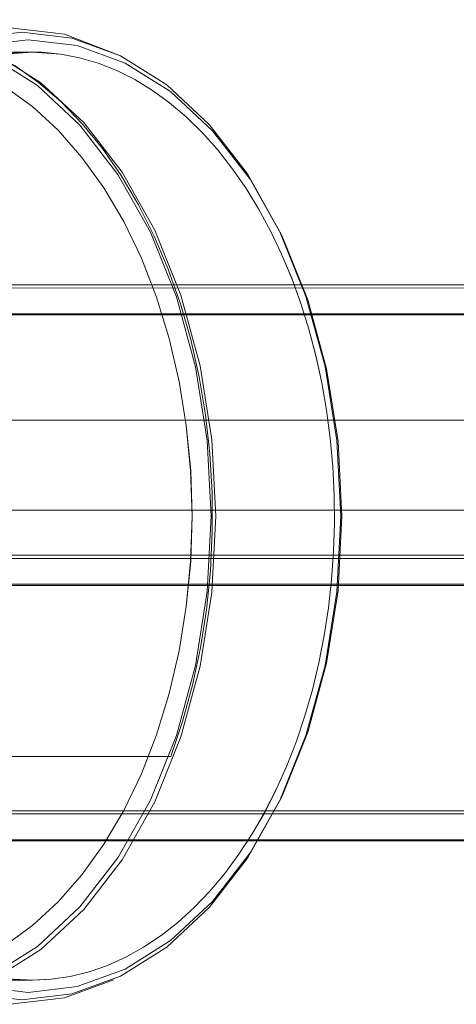
# Model space of a CAD drawing. Units: metres. Extents: x 4.16 to 9.43, y -5.04 to -0.1.
# Drawn here: x 5.14 to 5.17, y -5.03 to -4.97 of the extents above; entities that cross this region are included whole.
import ezdxf

# ---------------------------------------------------------------- set-up
doc = ezdxf.new("R2010")
doc.units = ezdxf.units.M
doc.header["$MEASUREMENT"] = 0

# ---------------------------------------------------------------- blocks, each defined once
blk = doc.blocks.new('403d8bb1-69aa-4804-81c3-f29df7eb49e6')
at = {"color": 18, "lineweight": 9, "true_color": 0x000000}
for points in [[(5.134309, -5.005041), (5.134598, -5.002043), (5.134694, -4.999016), (5.134598, -4.995988), (5.134309, -4.99299)], [(5.134311, -4.99299), (5.134599, -4.995988), (5.134696, -4.999016), (5.134599, -5.002043), (5.134311, -5.005041)], [(5.134718, -5.010281), (5.134057, -5.012692), (5.133271, -5.015016), (5.148252, -5.015016), (5.111008, -5.015016)]]:
    blk.add_lwpolyline(points, dxfattribs=at)
blk = doc.blocks.new('e86ff16b-5475-4613-9f2c-adc6d3574096')
at = {"color": 18, "lineweight": 9, "true_color": 0x000000}
for points in [[(5.142374, -4.972922), (5.143714, -4.974561), (5.144963, -4.976358), (5.146113, -4.978301), (5.147155, -4.980378), (5.148086, -4.982576), (5.148896, -4.984881), (5.149582, -4.987276), (5.150139, -4.989748), (5.150563, -4.992279), (5.150852, -4.994854), (5.151003, -4.997456), (5.151017, -5.000068)], [(5.151017, -5.000068), (5.150892, -5.002674), (5.15063, -5.005255), (5.150232, -5.007796), (5.1497, -5.010281)]]:
    blk.add_lwpolyline(points, dxfattribs=at)
blk = doc.blocks.new('fe8cbfb7-9211-4556-992a-a02f700a3f14')
at = {"color": 18, "lineweight": 9, "true_color": 0x000000}
for points in [[(5.150685, -5.004047), (5.150945, -4.999016), (5.150685, -4.993985), (5.149909, -4.989078), (5.148636, -4.984415), (5.146899, -4.980112), (5.14474, -4.976275)], [(5.150997, -5.00408), (5.151259, -4.999016), (5.150997, -4.993952), (5.150216, -4.989012), (5.148935, -4.984319)]]:
    blk.add_lwpolyline(points, dxfattribs=at)
blk = doc.blocks.new('4e635726-2f7d-406c-894d-f634ae35a885')
at = {"color": 18, "lineweight": 9, "true_color": 0x000000}
blk.add_lwpolyline([(5.150997, -5.00408), (5.150216, -5.009019), (5.148935, -5.013712), (5.147187, -5.018043)], dxfattribs=at)
blk = doc.blocks.new('3289e959-e4a1-4de8-996c-258214e59f13')
at = {"color": 18, "lineweight": 9, "true_color": 0x000000}
blk.add_lwpolyline([(5.150685, -5.004047), (5.149909, -5.008954), (5.148636, -5.013616)], dxfattribs=at)
blk = doc.blocks.new('ac746efd-be5b-43a9-a8e0-1a6af01fbc6f')
at = {"color": 18, "lineweight": 9, "true_color": 0x000000}
blk.add_line((5.149582, -4.995988), (5.149292, -4.99299), dxfattribs=at)
for points in [[(5.122915, -4.969055), (5.121303, -4.968143), (5.119647, -4.967431), (5.117959, -4.966924), (5.11625, -4.966624)], [(5.149676, -4.999016), (5.14958, -4.995988), (5.149291, -4.99299), (5.148813, -4.99005), (5.14815, -4.987196), (5.14731, -4.984457)], [(5.147311, -4.984457), (5.148152, -4.987196), (5.148815, -4.99005), (5.149292, -4.99299)], [(5.147311, -5.013575), (5.148152, -5.010835), (5.148815, -5.007981), (5.149292, -5.005041), (5.149582, -5.002043), (5.149678, -4.999016), (5.149582, -4.995988)], [(5.149676, -4.999016), (5.14958, -5.002043), (5.149291, -5.005041), (5.148813, -5.007981)], [(5.148252, -5.015016), (5.149039, -5.012692), (5.1497, -5.010281)], [(5.106503, -5.029839), (5.105303, -5.0299), (5.103973, -5.029839), (5.102713, -5.029654), (5.101462, -5.029348), (5.100228, -5.028921), (5.099014, -5.028376)]]:
    blk.add_lwpolyline(points, dxfattribs=at)
blk = doc.blocks.new('11f88a6e-aaa8-496c-8ae6-390f7b4fcb0e')
at = {"color": 18, "lineweight": 9, "true_color": 0x000000}
blk.add_lwpolyline([(5.14731, -5.013575), (5.14815, -5.010835), (5.148813, -5.007981)], dxfattribs=at)
blk = doc.blocks.new('191f03fe-ed2f-4fdc-98e2-fe634f7eb7d6')
at = {"color": 18, "lineweight": 9, "true_color": 0x000000}
blk.add_line((5.114651, -4.968131), (5.105303, -4.968131), dxfattribs=at)
for points in [[(5.145014, -4.976125), (5.147187, -4.979988), (5.148935, -4.984319)], [(5.139378, -5.027671), (5.142213, -5.025034), (5.14474, -5.021756), (5.146899, -5.017919), (5.148636, -5.013616)]]:
    blk.add_lwpolyline(points, dxfattribs=at)
blk = doc.blocks.new('4d222c50-a48d-406b-bd07-94c3b36879da')
at = {"color": 18, "lineweight": 9, "true_color": 0x000000}
for points in [[(5.13908, -4.971778), (5.140768, -4.973336), (5.142347, -4.975141), (5.143805, -4.977177), (5.145127, -4.979422), (5.146298, -4.981857), (5.14731, -4.984457)], [(5.147311, -4.984457), (5.1463, -4.981857), (5.145128, -4.979422), (5.143807, -4.977177)], [(5.147311, -5.013575), (5.1463, -5.016174), (5.145128, -5.018609), (5.143807, -5.020855), (5.142349, -5.02289)], [(5.14731, -5.013575), (5.146298, -5.016174), (5.145127, -5.018609), (5.143805, -5.020855)]]:
    blk.add_lwpolyline(points, dxfattribs=at)
blk = doc.blocks.new('5a0984fb-9417-439d-b145-7806da47e075')
at = {"color": 18, "lineweight": 9, "true_color": 0x000000}
blk.add_lwpolyline([(5.147187, -5.018043), (5.145014, -5.021906), (5.142469, -5.025205), (5.139616, -5.027859)], dxfattribs=at)
blk = doc.blocks.new('ea631f9b-20c8-492a-a961-15ffb1276baa')
at = {"color": 18, "lineweight": 9, "true_color": 0x000000}
for points in [[(5.117833, -4.967251), (5.114519, -4.966855), (5.111204, -4.967251), (5.107972, -4.968429)], [(5.136307, -4.968429), (5.139378, -4.970361), (5.142213, -4.972997), (5.14474, -4.976275)], [(5.101462, -5.029348), (5.100228, -5.028922), (5.099014, -5.028377), (5.097825, -5.027716)]]:
    blk.add_lwpolyline(points, dxfattribs=at)
blk = doc.blocks.new('63c22c51-8029-46f4-92e2-22c1d101caae')
at = {"color": 18, "lineweight": 9, "true_color": 0x000000}
for points in [[(5.088762, -4.980089), (5.090924, -4.976246), (5.093455, -4.972965), (5.096293, -4.970325), (5.099368, -4.968391), (5.102605, -4.967212)], [(5.136525, -4.968228), (5.139616, -4.970172), (5.142469, -4.972826), (5.145014, -4.976125)]]:
    blk.add_lwpolyline(points, dxfattribs=at)
blk = doc.blocks.new('841d3d14-6e35-47bf-b155-6bd17ed8cab9')
at = {"color": 18, "lineweight": 9, "true_color": 0x000000}
for points in [[(5.159567, -4.999016), (5.159306, -4.993978), (5.158529, -4.989065), (5.157255, -4.984397)], [(5.159567, -4.999016), (5.159306, -5.004053), (5.158529, -5.008966), (5.157255, -5.013634)]]:
    blk.add_lwpolyline(points, dxfattribs=at)
blk = doc.blocks.new('5f23c662-3da1-4cab-91cc-c55a7e18d62e')
at = {"color": 18, "lineweight": 9, "true_color": 0x000000}
for points in [[(5.143807, -4.977177), (5.142349, -4.975141), (5.140769, -4.973336), (5.139082, -4.971778)], [(5.139081, -5.026254), (5.140768, -5.024696), (5.142347, -5.02289), (5.143805, -5.020855)]]:
    blk.add_lwpolyline(points, dxfattribs=at)
blk = doc.blocks.new('9e82a267-9195-4971-9430-23dc15e42fa3')
at = {"color": 18, "lineweight": 9, "true_color": 0x000000}
for points in [[(5.15965, -4.999016), (5.159393, -4.994056), (5.158628, -4.989218), (5.157374, -4.984622)], [(5.157374, -5.01341), (5.158628, -5.008813), (5.159393, -5.003975), (5.15965, -4.999016)]]:
    blk.add_lwpolyline(points, dxfattribs=at)
blk = doc.blocks.new('4540105a-8e01-4fa2-8f4e-3917b42220df')
at = {"color": 18, "lineweight": 9, "true_color": 0x000000}
for points in [[(5.157443, -4.986578), (5.157908, -4.988341), (5.1583, -4.990142), (5.158619, -4.991975), (5.158864, -4.993832), (5.159034, -4.995708), (5.159129, -4.997596), (5.159148, -4.999489)], [(5.159128, -4.997596), (5.159033, -4.995709), (5.158863, -4.993833), (5.158618, -4.991975)], [(5.15875, -5.00513), (5.158958, -5.003263), (5.15909, -5.00138), (5.159147, -4.999489), (5.159128, -4.997596)], [(5.158751, -5.005131), (5.158959, -5.003263), (5.159091, -5.00138), (5.159148, -4.999489)]]:
    blk.add_lwpolyline(points, dxfattribs=at)
blk = doc.blocks.new('dd93d709-1792-4a13-930b-479d87e5ac25')
at = {"color": 18, "lineweight": 9, "true_color": 0x000000}
for points in [[(5.136284, -4.968143), (5.137897, -4.969055), (5.139456, -4.97016), (5.140952, -4.971452), (5.142374, -4.972922)], [(5.139082, -5.026254), (5.140769, -5.024696), (5.142349, -5.02289)]]:
    blk.add_lwpolyline(points, dxfattribs=at)
blk = doc.blocks.new('975616e7-c085-4eff-91f9-72f183f5da2c')
at = {"color": 18, "lineweight": 9, "true_color": 0x000000}
for points in [[(5.15875, -5.00513), (5.158468, -5.006976), (5.158112, -5.008794), (5.157683, -5.010576), (5.157183, -5.012317)], [(5.157684, -5.010577), (5.158113, -5.008794), (5.158469, -5.006977), (5.158751, -5.005131)]]:
    blk.add_lwpolyline(points, dxfattribs=at)
blk = doc.blocks.new('c971367d-47f6-4c25-a4cb-c82814bbce0e')
at = {"color": 18, "lineweight": 9, "true_color": 0x000000}
blk.add_line((5.158618, -4.991975), (5.158299, -4.990143), dxfattribs=at)
blk = doc.blocks.new('28f7fd84-66a0-465a-985c-93df2a978968')
at = {"color": 18, "lineweight": 9, "true_color": 0x000000}
for points in [[(5.157255, -4.984397), (5.155516, -4.980089), (5.153355, -4.976246)], [(5.157255, -5.013634), (5.155516, -5.017943), (5.153355, -5.021785), (5.150823, -5.025066), (5.147985, -5.027707), (5.14491, -5.02964), (5.141674, -5.03082)]]:
    blk.add_lwpolyline(points, dxfattribs=at)
blk = doc.blocks.new('87ce1364-eb2f-4398-b9dd-afc21c989098')
at = {"color": 18, "lineweight": 9, "true_color": 0x000000}
blk.add_lwpolyline([(5.156907, -4.984861), (5.157442, -4.986579), (5.157907, -4.988342), (5.158299, -4.990143)], dxfattribs=at)
blk = doc.blocks.new('27c8fb69-3ecd-406d-bd1f-5f26614d8a32')
at = {"color": 18, "lineweight": 9, "true_color": 0x000000}
for points in [[(5.157374, -4.984622), (5.155662, -4.98038), (5.153533, -4.976597)], [(5.151041, -5.024666), (5.153533, -5.021435), (5.155662, -5.017652), (5.157374, -5.01341)]]:
    blk.add_lwpolyline(points, dxfattribs=at)
blk = doc.blocks.new('ce4e33f8-5499-4c86-8eda-b2eb08808c1b')
at = {"color": 18, "lineweight": 9, "true_color": 0x000000}
blk.add_lwpolyline([(5.156614, -5.014011), (5.157184, -5.012318), (5.157684, -5.010577)], dxfattribs=at)
blk = doc.blocks.new('ef7ba9e8-88e7-49ca-90ec-9450cadcbe27')
at = {"color": 18, "lineweight": 9, "true_color": 0x000000}
blk.add_lwpolyline([(5.157443, -4.986578), (5.156908, -4.98486), (5.156304, -4.983194), (5.155633, -4.981585), (5.154898, -4.98004)], dxfattribs=at)
blk = doc.blocks.new('1589a614-5ce7-4150-8917-1ac2d6637914')
at = {"color": 18, "lineweight": 9, "true_color": 0x000000}
blk.add_lwpolyline([(5.157183, -5.012317), (5.156613, -5.01401), (5.155976, -5.015649), (5.155273, -5.017226), (5.154505, -5.018737)], dxfattribs=at)
blk = doc.blocks.new('3c74c5b7-b74a-4704-a667-e5f4be7f27d3')
at = {"color": 18, "lineweight": 9, "true_color": 0x000000}
blk.add_line((5.156907, -4.984861), (5.156303, -4.983195), dxfattribs=at)
blk = doc.blocks.new('4a837b04-7ce1-49d6-8f55-b0f628e82e31')
at = {"color": 18, "lineweight": 9, "true_color": 0x000000}
for p, q in [((5.155662, -4.98038), (5.155516, -4.980089)), ((5.155662, -5.017652), (5.155516, -5.017943))]:
    blk.add_line(p, q, dxfattribs=at)
blk = doc.blocks.new('339b50d4-0eda-4ba1-8570-1563e2158e9d')
at = {"color": 18, "lineweight": 9, "true_color": 0x000000}
blk.add_lwpolyline([(5.154506, -5.018738), (5.155273, -5.017227), (5.155977, -5.01565), (5.156614, -5.014011)], dxfattribs=at)
blk = doc.blocks.new('bb30d745-6b32-46a5-918c-d8f42c474ce4')
at = {"color": 18, "lineweight": 9, "true_color": 0x000000}
blk.add_lwpolyline([(5.152327, -4.975852), (5.153241, -4.977168), (5.154099, -4.978566), (5.154897, -4.980041), (5.155632, -4.981586), (5.156303, -4.983195)], dxfattribs=at)
blk = doc.blocks.new('8822c944-f9b7-45e5-a6cb-a8c35dd8b9fe')
at = {"color": 18, "lineweight": 9, "true_color": 0x000000}
for points in [[(5.106979, -4.970482), (5.108832, -4.969461), (5.11074, -4.968724), (5.112685, -4.968279)], [(5.101932, -5.02289), (5.103512, -5.024696), (5.1052, -5.026254), (5.106978, -5.02755), (5.10883, -5.028571), (5.110738, -5.029307), (5.112684, -5.029752)], [(5.139378, -5.027671), (5.136307, -5.029602), (5.133074, -5.03078), (5.12976, -5.031176), (5.126445, -5.03078), (5.123213, -5.029602), (5.120142, -5.027671)]]:
    blk.add_lwpolyline(points, dxfattribs=at)
blk = doc.blocks.new('69c25679-e6f9-426d-bcc3-126dd6dbaa5e')
at = {"color": 18, "lineweight": 9, "true_color": 0x000000}
for points in [[(5.139082, -4.971778), (5.137303, -4.970482), (5.135452, -4.969461), (5.133543, -4.968724), (5.131597, -4.968279), (5.129632, -4.968131), (5.127668, -4.968279)], [(5.13908, -4.971778), (5.137302, -4.970482), (5.13545, -4.969461), (5.133542, -4.968724), (5.131596, -4.968279)], [(5.139081, -5.026254), (5.137302, -5.02755), (5.13545, -5.028571), (5.133542, -5.029307), (5.131596, -5.029752)], [(5.139082, -5.026254), (5.137303, -5.02755), (5.135452, -5.028571)], [(5.126599, -5.030989), (5.129934, -5.031388), (5.133271, -5.030989), (5.136525, -5.029803), (5.139616, -5.027859)]]:
    blk.add_lwpolyline(points, dxfattribs=at)
blk = doc.blocks.new('d6a789a8-cbab-437b-9cfe-ecd8ff89772f')
at = {"color": 18, "lineweight": 9, "true_color": 0x000000}
blk.add_lwpolyline([(5.154898, -4.98004), (5.154099, -4.978565), (5.153242, -4.977167), (5.152328, -4.975851), (5.151361, -4.974622)], dxfattribs=at)
blk = doc.blocks.new('f6c7d6e6-8bd7-4780-b8c8-685f515c44e5')
at = {"color": 18, "lineweight": 9, "true_color": 0x000000}
blk.add_lwpolyline([(5.153355, -4.976246), (5.150823, -4.972965), (5.147985, -4.970325), (5.14491, -4.968391), (5.141674, -4.967212)], dxfattribs=at)
blk = doc.blocks.new('c1398c3c-1647-425e-87b8-dab05a9e85c5')
at = {"color": 18, "lineweight": 9, "true_color": 0x000000}
for points in [[(5.149818, -5.025075), (5.150858, -5.023988), (5.15185, -5.022805), (5.152792, -5.021532), (5.153677, -5.020174), (5.154505, -5.018737)], [(5.152792, -5.021533), (5.153678, -5.020175), (5.154506, -5.018738)]]:
    blk.add_lwpolyline(points, dxfattribs=at)
blk = doc.blocks.new('e4a781d7-647c-4a5d-92bd-1e9d04a10b19')
at = {"color": 18, "lineweight": 9, "true_color": 0x000000}
blk.add_lwpolyline([(5.153533, -4.976597), (5.151041, -4.973366), (5.148246, -4.970766), (5.145219, -4.968862), (5.142032, -4.967701)], dxfattribs=at)
blk = doc.blocks.new('5010e33b-26ac-4daf-bc24-e61175630f13')
at = {"color": 18, "lineweight": 9, "true_color": 0x000000}
for points in [[(5.126445, -4.967251), (5.12976, -4.966855), (5.133074, -4.967251), (5.136307, -4.968429)], [(5.126599, -4.967042), (5.129934, -4.966644), (5.133271, -4.967042), (5.136525, -4.968228)], [(5.152792, -5.021533), (5.151851, -5.022806), (5.150858, -5.023989), (5.149818, -5.025076), (5.148735, -5.026063), (5.147612, -5.026945)]]:
    blk.add_lwpolyline(points, dxfattribs=at)
blk = doc.blocks.new('6bbd8f86-18de-478d-ac8d-4e395a334d00')
at = {"color": 18, "lineweight": 9, "true_color": 0x000000}
for points in [[(5.116118, -4.946717)], [(5.150344, -4.973487), (5.15136, -4.974623), (5.152327, -4.975852)]]:
    blk.add_lwpolyline(points, dxfattribs=at)
blk = doc.blocks.new('f9d83463-b4b6-4cc1-a2b7-1773e36b9051')
at = {"color": 18, "lineweight": 9, "true_color": 0x000000}
blk.add_lwpolyline([(5.151041, -5.024666), (5.148246, -5.027265), (5.145219, -5.029169), (5.142032, -5.030331), (5.138764, -5.030721), (5.135498, -5.030331)], dxfattribs=at)
blk = doc.blocks.new('9b6f5ae5-abdf-404c-8b2b-a2c12a6b3daf')
at = {"color": 18, "lineweight": 9, "true_color": 0x000000}
for points in [[(5.097379, -4.980112), (5.099538, -4.976275), (5.102066, -4.972997), (5.1049, -4.970361), (5.107972, -4.968429)], [(5.148178, -4.971514), (5.149282, -4.972449), (5.150344, -4.973486), (5.151361, -4.974622)]]:
    blk.add_lwpolyline(points, dxfattribs=at)
blk = doc.blocks.new('01cf442c-aaf8-45b6-950d-588e0a25b752')
at = {"color": 18, "lineweight": 9, "true_color": 0x000000}
for points in [[(5.145863, -4.96997), (5.147037, -4.970687), (5.148178, -4.971515), (5.149281, -4.97245), (5.150344, -4.973487)], [(5.087667, -5.014008), (5.088305, -5.015647), (5.089008, -5.017224), (5.089774, -5.018734), (5.090602, -5.020172)]]:
    blk.add_lwpolyline(points, dxfattribs=at)
blk = doc.blocks.new('da6d85cc-6edc-409d-bb15-2e077a71227d')
at = {"color": 18, "lineweight": 9, "true_color": 0x000000}
blk.add_lwpolyline([(5.147611, -5.026944), (5.148735, -5.026062), (5.149818, -5.025075)], dxfattribs=at)
blk = doc.blocks.new('dd6ec943-3947-4981-9ca8-9e1dfb50cd3e')
at = {"color": 18, "lineweight": 9, "true_color": 0x000000}
blk.add_lwpolyline([(5.148178, -4.971514), (5.147036, -4.970686), (5.145863, -4.969969), (5.144661, -4.969366), (5.143436, -4.96888), (5.142192, -4.968514)], dxfattribs=at)
blk = doc.blocks.new('789790e0-e809-41fa-8782-7aae19e92ae7')
at = {"color": 18, "lineweight": 9, "true_color": 0x000000}
for points in [[(5.147611, -5.026944), (5.146453, -5.027717), (5.145265, -5.028378), (5.14405, -5.028922), (5.142816, -5.029349), (5.141565, -5.029655), (5.140305, -5.029839)], [(5.141565, -5.029655), (5.142816, -5.029349), (5.14405, -5.028923), (5.145265, -5.028378), (5.146453, -5.027718), (5.147612, -5.026945)]]:
    blk.add_lwpolyline(points, dxfattribs=at)
blk = doc.blocks.new('8f3bfd85-a3b9-4dc2-8193-b8483f0533c9')
at = {"color": 18, "lineweight": 9, "true_color": 0x000000}
for points in [[(5.14491, -4.968391), (5.141185, -4.966949)], [(5.099156, -5.018609), (5.100476, -5.020855), (5.101934, -5.02289), (5.103514, -5.024696)], [(5.141185, -5.031082), (5.144448, -5.029893)]]:
    blk.add_lwpolyline(points, dxfattribs=at)
blk = doc.blocks.new('8924d97f-e845-4c93-b049-68e8503e36e6')
at = {"color": 18, "lineweight": 9, "true_color": 0x000000}
for p, q in [((5.129631, -4.968131), (5.139082, -4.968131)), ((5.139066, -4.968131), (5.129632, -4.968131)), ((5.129631, -5.029901), (5.139042, -5.029901)), ((5.129632, -5.029901), (5.139044, -5.029901))]:
    blk.add_line(p, q, dxfattribs=at)
blk = doc.blocks.new('e7b4870b-840c-46ba-9054-2ded3da55dfe')
at = {"color": 18, "lineweight": 9, "true_color": 0x000000}
blk.add_lwpolyline([(5.142193, -4.968514), (5.143436, -4.968881), (5.14466, -4.969367), (5.145863, -4.96997)], dxfattribs=at)
blk = doc.blocks.new('295807cb-2af9-46e8-94af-0f98fd742d5e')
at = {"color": 18, "lineweight": 9, "true_color": 0x000000}
blk.add_lwpolyline([(5.141185, -5.031082), (5.137563, -5.031516), (5.130273, -5.031516), (5.126924, -5.031116), (5.123543, -5.029911)], dxfattribs=at)
blk = doc.blocks.new('0e0169cd-214a-4ef1-9eb3-0aee492747ba')
at = {"color": 18, "lineweight": 9, "true_color": 0x000000}
for points in [[(5.101387, -4.960516), (5.10465, -4.960516)], [(5.141185, -4.966949), (5.137563, -4.966516)]]:
    blk.add_lwpolyline(points, dxfattribs=at)
blk = doc.blocks.new('736b7cac-d0df-4bf6-af9d-52cb2139f4ce')
at = {"color": 18, "lineweight": 9, "true_color": 0x000000}
for points in [[(5.135037, -4.967212), (5.138355, -4.966815), (5.141674, -4.967212)], [(5.126445, -4.967251), (5.123213, -4.968429), (5.120142, -4.970361), (5.117307, -4.972997)], [(5.099265, -4.976125), (5.097091, -4.979988), (5.095343, -4.984319), (5.094062, -4.989012), (5.093282, -4.993952), (5.093019, -4.999016)], [(5.135037, -5.03082), (5.138355, -5.031216), (5.141674, -5.03082)]]:
    blk.add_lwpolyline(points, dxfattribs=at)
blk = doc.blocks.new('6f148f2c-b215-4dad-9457-6a6f2485b4d7')
at = {"color": 18, "lineweight": 9, "true_color": 0x000000}
blk.add_lwpolyline([(5.142032, -4.967701), (5.138764, -4.96731), (5.135498, -4.967701), (5.132311, -4.968862)], dxfattribs=at)
blk = doc.blocks.new('ef754970-015d-4eba-8eaa-003de1c33e47')
at = {"color": 18, "lineweight": 9, "true_color": 0x000000}
for points in [[(5.139066, -4.968131), (5.140937, -4.968269), (5.142192, -4.968514)], [(5.142193, -4.968514), (5.140937, -4.968269), (5.139673, -4.968146)]]:
    blk.add_lwpolyline(points, dxfattribs=at)
blk = doc.blocks.new('246bcce3-5c83-42c7-85e5-39a1cea573fe')
at = {"color": 18, "lineweight": 9, "true_color": 0x000000}
blk.add_lwpolyline([(5.141565, -5.029655), (5.140305, -5.029839), (5.139136, -5.0299)], dxfattribs=at)
blk = doc.blocks.new('cf7d3d2c-0d3a-419d-82a6-f4b76cb29c4e')
at = {"color": 18, "lineweight": 9, "true_color": 0x000000}
blk.add_lwpolyline([(5.140305, -5.029839), (5.139042, -5.029901), (5.137776, -5.029839), (5.136518, -5.029655), (5.13527, -5.029348)], dxfattribs=at)
blk = doc.blocks.new('7f6456d8-7c08-403d-a857-0a898a668201')
at = {"color": 18, "lineweight": 9, "true_color": 0x000000}
blk.add_lwpolyline([(5.139673, -4.968146), (5.138408, -4.968146), (5.137146, -4.968269), (5.135892, -4.968515), (5.134652, -4.968882)], dxfattribs=at)
blk = doc.blocks.new('cd07d79e-3658-4f9f-9dfa-d69defbeffd3')
at = {"color": 18, "lineweight": 9, "true_color": 0x000000}
blk.add_lwpolyline([(5.139136, -5.0299), (5.137776, -5.029839), (5.136518, -5.029654)], dxfattribs=at)
blk = doc.blocks.new('f9ff6e10-dd01-4cd6-85ef-ebf9be6c2def')
at = {"color": 18, "lineweight": 9, "true_color": 0x000000}
for points in [[(5.139066, -4.968131), (5.137146, -4.96827)], [(5.096027, -5.015016), (5.094741, -5.010924), (5.093842, -5.006601)]]:
    blk.add_lwpolyline(points, dxfattribs=at)
blk = doc.blocks.new('6fb7420f-9aa4-41b4-baaa-262f29c8805f')
at = {"color": 18, "lineweight": 9, "true_color": 0x000000}
blk.add_lwpolyline([(5.970957, -5.018631), (5.970957, -4.907631), (5.970957, -5.018631), (5.970957, -4.907631), (4.424397, -4.907631), (4.424397, -5.018631), (5.970957, -5.018631), (5.970957, -4.907631)], dxfattribs=at)
blk.add_lwpolyline([(4.424397, -5.019021), (5.970957, -5.018631), (4.424397, -5.018631)], close=True, dxfattribs=at)
blk = doc.blocks.new('6b93c673-b3ad-4ec1-b762-06655562a7e0')
at = {"color": 18, "lineweight": 9, "true_color": 0x000000}
blk.add_lwpolyline([(4.424397, -5.018631), (4.424397, -4.907631), (4.424397, -5.018631), (5.970957, -5.018631), (4.424397, -5.018631), (5.970957, -5.018631)], dxfattribs=at)
blk = doc.blocks.new('873bc431-9e0c-4e82-b823-4a69544a6d63')
at = {"color": 18, "lineweight": 9, "true_color": 0x000000}
for points in [[(5.970957, -5.020479), (4.424397, -5.020631)], [(4.424397, -5.020631), (5.970957, -5.020631)]]:
    blk.add_lwpolyline(points, dxfattribs=at)
blk = doc.blocks.new('cefb893d-f297-459c-84c6-bf8e4771c3cc')
at = {"color": 18, "lineweight": 9, "true_color": 0x000000}
for points in [[(5.970957, -4.983631), (5.970957, -4.907631), (5.970957, -4.983631), (5.970957, -4.907631), (4.424397, -4.907631), (4.424397, -4.983631), (5.970957, -4.983631), (5.970957, -4.907631)], [(4.424397, -4.983631), (4.424397, -4.907631), (4.424397, -4.983631), (5.970957, -4.983631), (4.424397, -4.983631), (5.970957, -4.983631)]]:
    blk.add_lwpolyline(points, dxfattribs=at)
blk.add_lwpolyline([(4.424397, -4.984021), (5.970957, -4.983631), (4.424397, -4.983631)], close=True, dxfattribs=at)
blk = doc.blocks.new('7fc255b6-3ba1-4281-88f2-988a5c2f4cae')
at = {"color": 18, "lineweight": 9, "true_color": 0x000000}
for points in [[(5.970957, -4.985479), (4.424397, -4.985631)], [(4.424397, -4.985631), (5.970957, -4.985631)]]:
    blk.add_lwpolyline(points, dxfattribs=at)
blk = doc.blocks.new('0a7e5915-ae96-433a-99f5-c9740eb4876f')
at = {"color": 18, "lineweight": 9, "true_color": 0x000000}
for points in [[(5.972958, -4.998631), (4.422396, -4.998631), (4.422396, -4.992631), (4.422396, -4.998631)], [(5.972958, -4.992631), (4.422396, -4.992631), (5.972958, -4.992631), (5.972958, -4.998631)]]:
    blk.add_lwpolyline(points, close=True, dxfattribs=at)
blk = doc.blocks.new('8c67a79c-48bb-49c1-93af-82816c9cd88c')
at = {"color": 18, "lineweight": 9, "true_color": 0x000000}
for points in [[(5.995967, -5.001631), (5.995967, -4.022631), (5.995967, -5.001631), (5.995967, -4.022631), (4.399388, -4.022631), (4.399388, -5.001631), (5.995967, -5.001631), (5.995967, -4.022631)], [(4.399388, -5.001631), (4.399388, -4.022631), (4.399388, -5.001631), (5.995967, -5.001631), (4.399388, -5.001631), (5.995967, -5.001631)]]:
    blk.add_lwpolyline(points, dxfattribs=at)
blk.add_lwpolyline([(4.399388, -5.002021), (5.995967, -5.001631), (4.399388, -5.001631)], close=True, dxfattribs=at)
blk = doc.blocks.new('bcd6ce61-c8d5-4273-930a-f0d3e0dbea5a')
at = {"color": 18, "lineweight": 9, "true_color": 0x000000}
for points in [[(5.995967, -5.003479), (4.399388, -5.003631)], [(4.399388, -5.003631), (5.995967, -5.003631)]]:
    blk.add_lwpolyline(points, dxfattribs=at)
blk = doc.blocks.new('b0459d58-e948-4e62-bea8-c924bb6cbfbd')
for name in ['6fb7420f-9aa4-41b4-baaa-262f29c8805f', '7fc255b6-3ba1-4281-88f2-988a5c2f4cae', '6b93c673-b3ad-4ec1-b762-06655562a7e0', '8c67a79c-48bb-49c1-93af-82816c9cd88c', '0a7e5915-ae96-433a-99f5-c9740eb4876f', 'bcd6ce61-c8d5-4273-930a-f0d3e0dbea5a', '873bc431-9e0c-4e82-b823-4a69544a6d63', 'cefb893d-f297-459c-84c6-bf8e4771c3cc', '4a837b04-7ce1-49d6-8f55-b0f628e82e31', '69c25679-e6f9-426d-bcc3-126dd6dbaa5e', '6f148f2c-b215-4dad-9457-6a6f2485b4d7', 'ce4e33f8-5499-4c86-8eda-b2eb08808c1b', '5a0984fb-9417-439d-b145-7806da47e075', '295807cb-2af9-46e8-94af-0f98fd742d5e', '7f6456d8-7c08-403d-a857-0a898a668201', 'da6d85cc-6edc-409d-bb15-2e077a71227d', '4e635726-2f7d-406c-894d-f634ae35a885', '6bbd8f86-18de-478d-ac8d-4e395a334d00', '0e0169cd-214a-4ef1-9eb3-0aee492747ba', '8924d97f-e845-4c93-b049-68e8503e36e6', 'cd07d79e-3658-4f9f-9dfa-d69defbeffd3', 'dd6ec943-3947-4981-9ca8-9e1dfb50cd3e', '736b7cac-d0df-4bf6-af9d-52cb2139f4ce', 'ea631f9b-20c8-492a-a961-15ffb1276baa', 'ac746efd-be5b-43a9-a8e0-1a6af01fbc6f', '8f3bfd85-a3b9-4dc2-8193-b8483f0533c9', '5010e33b-26ac-4daf-bc24-e61175630f13', '63c22c51-8029-46f4-92e2-22c1d101caae', 'f6c7d6e6-8bd7-4780-b8c8-685f515c44e5', 'e4a781d7-647c-4a5d-92bd-1e9d04a10b19', 'f9ff6e10-dd01-4cd6-85ef-ebf9be6c2def', '8822c944-f9b7-45e5-a6cb-a8c35dd8b9fe', '191f03fe-ed2f-4fdc-98e2-fe634f7eb7d6', 'dd93d709-1792-4a13-930b-479d87e5ac25', 'ef754970-015d-4eba-8eaa-003de1c33e47', '9b6f5ae5-abdf-404c-8b2b-a2c12a6b3daf', 'e7b4870b-840c-46ba-9054-2ded3da55dfe', '246bcce3-5c83-42c7-85e5-39a1cea573fe', '01cf442c-aaf8-45b6-950d-588e0a25b752', '4d222c50-a48d-406b-bd07-94c3b36879da', '5f23c662-3da1-4cab-91cc-c55a7e18d62e', 'e86ff16b-5475-4613-9f2c-adc6d3574096', 'f9d83463-b4b6-4cc1-a2b7-1773e36b9051', '789790e0-e809-41fa-8782-7aae19e92ae7', 'd6a789a8-cbab-437b-9cfe-ecd8ff89772f', 'bb30d745-6b32-46a5-918c-d8f42c474ce4', '28f7fd84-66a0-465a-985c-93df2a978968', 'fe8cbfb7-9211-4556-992a-a02f700a3f14', '27c8fb69-3ecd-406d-bd1f-5f26614d8a32', 'ef7ba9e8-88e7-49ca-90ec-9450cadcbe27', '3c74c5b7-b74a-4704-a667-e5f4be7f27d3', '841d3d14-6e35-47bf-b155-6bd17ed8cab9', '9e82a267-9195-4971-9430-23dc15e42fa3', '87ce1364-eb2f-4398-b9dd-afc21c989098', '4540105a-8e01-4fa2-8f4e-3917b42220df', 'c971367d-47f6-4c25-a4cb-c82814bbce0e', '403d8bb1-69aa-4804-81c3-f29df7eb49e6', '3289e959-e4a1-4de8-996c-258214e59f13', '975616e7-c085-4eff-91f9-72f183f5da2c', '11f88a6e-aaa8-496c-8ae6-390f7b4fcb0e', '1589a614-5ce7-4150-8917-1ac2d6637914', '339b50d4-0eda-4ba1-8570-1563e2158e9d', 'c1398c3c-1647-425e-87b8-dab05a9e85c5', 'cf7d3d2c-0d3a-419d-82a6-f4b76cb29c4e']:
    blk.add_blockref(name, (0, 0))

msp = doc.modelspace()

# ---------------------------------------------------------------- block references
msp.add_blockref('b0459d58-e948-4e62-bea8-c924bb6cbfbd', (0, 0))

doc.saveas('drawing.dxf')
